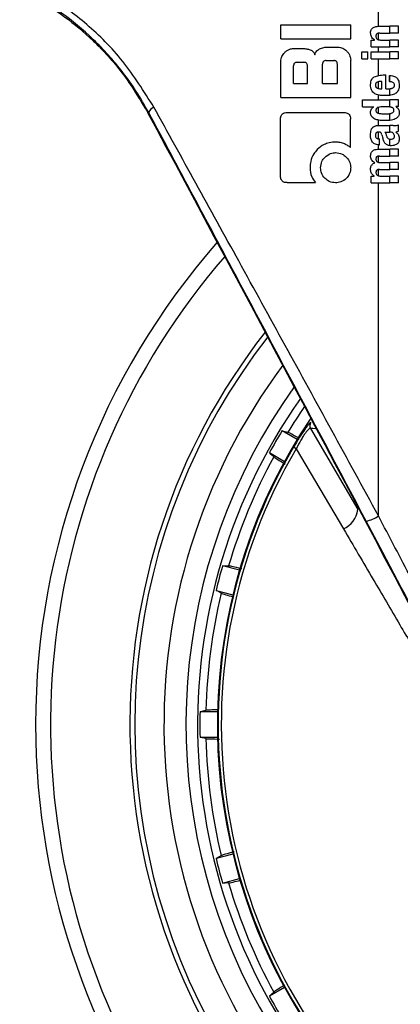
# Model space of a CAD drawing. Units: millimetres. Extents: x 0 to 210, y 0 to 297.
# Drawn here: x 165 to 166, y 215 to 219 of the extents above; entities that cross this region are included whole.
import ezdxf

# ---------------------------------------------------------------- set-up
doc = ezdxf.new("R2010")
doc.units = ezdxf.units.MM
doc.styles.add('SLDTEXTSTYLE0', font='TXT', dxfattribs={"width": 0.75})
doc.dimstyles.new('SLDDIMSTYLE1', dxfattribs={"dimtxt": 3.5, "dimasz": 3.302, "dimexe": 0, "dimexo": 0.0625, "dimgap": 0.875, "dimtad": 1, "dimlfac": 20, "dimrnd": 1e-09, "dimzin": 12, "dimdsep": 46, "dimtxsty": 'SLDTEXTSTYLE0', "dimsah": 1, "dimcen": 0.09, "dimadec": 0, "dimazin": 3, "dimtfac": 1, "dimtofl": 0, "dimtmove": 0, "dimatfit": 3, "dimfxl": 0, "dimfrac": 2, "dimtolj": 1, "dimtzin": 12, "dimarcsym": 0})
doc.dimstyles.new('SLDDIMSTYLE4', dxfattribs={"dimtxt": 3.5, "dimasz": 3.302, "dimexe": 0, "dimexo": 0.0625, "dimgap": 0.875, "dimtad": 1, "dimdec": 0, "dimlfac": 20, "dimrnd": 1e-09, "dimzin": 12, "dimdsep": 46, "dimtxsty": 'SLDTEXTSTYLE0', "dimsah": 1, "dimcen": 0.09, "dimadec": 0, "dimazin": 3, "dimtol": 1, "dimtp": 3, "dimtm": 3, "dimtfac": 1, "dimtdec": 0, "dimtmove": 0, "dimatfit": 0, "dimfxl": 0, "dimfrac": 2, "dimtolj": 1, "dimarcsym": 0})

# ---------------------------------------------------------------- blocks, each defined once
blk = doc.blocks.new('_D_5')
at = {"color": 7, "linetype": 'Continuous', "lineweight": 0}
for p, q in [((139.4539, 219.7909), (139.4539, 201.7409)), ((166.3539, 219.7909), (166.3539, 201.7409)), ((139.4539, 202.7409), (166.3539, 202.7409))]:
    blk.add_line(p, q, dxfattribs=at)
at = {"color": 7, "linetype": 'Continuous', "lineweight": 18}
for points in [[(139.4539, 202.7409), (142.7559, 202.2409), (142.7559, 203.2409)], [(166.3539, 202.7409), (163.0519, 203.2409), (163.0519, 202.2409)]]:
    blk.add_solid(points, dxfattribs=at)
at = {"color": 7, "linetype": 'Continuous', "lineweight": 18, "insert": (149.0248, 207.2526), "char_height": 3.5, "attachment_point": 1, "style": 'SLDTEXTSTYLE0'}
blk.add_mtext('538', dxfattribs=at)
blk = doc.blocks.new('_D_6')
at = {"color": 7, "linetype": 'Continuous', "lineweight": 0}
for p, q in [((181.3351, 222.7409), (181.3351, 243.6464)), ((166.1039, 222.7409), (182.3351, 222.7409)), ((181.3351, 212.7724), (181.3351, 222.7409)), ((168.7289, 212.7724), (182.3351, 212.7724)), ((181.3351, 212.7724), (181.3351, 206.4224))]:
    blk.add_line(p, q, dxfattribs=at)
at = {"color": 7, "linetype": 'Continuous', "lineweight": 18}
for points in [[(181.3351, 222.7409), (181.8351, 226.0429), (180.8351, 226.0429)], [(181.3351, 212.7724), (180.8351, 209.4704), (181.8351, 209.4704)]]:
    blk.add_solid(points, dxfattribs=at)
at = {"color": 7, "linetype": 'Continuous', "lineweight": 18, "char_height": 3.5, "attachment_point": 1, "rotation": 90, "style": 'SLDTEXTSTYLE0'}
for s, insert in [('±3', (176.8233, 238.5179)), ('199', (176.8233, 229.4471))]:
    blk.add_mtext(s, dxfattribs=dict(at, insert=insert))

msp = doc.modelspace()

# ---------------------------------------------------------------- linework, layer by layer
at = {"color": 7, "linetype": 'Continuous', "lineweight": 25}
for p, q in [((166.07303, 218.82119), (166.07303, 218.89287)), ((165.65394, 218.76714), (165.65394, 218.82702)), ((165.65394, 218.82702), (165.95394, 218.82702)), ((165.95394, 218.76714), (165.95394, 218.82702)), ((166.07232, 218.82119), (166.12174, 218.82119)), ((166.07303, 218.76346), (166.07303, 218.79172)), ((166.07837, 218.79214), (166.12174, 218.79214)), ((166.12174, 218.79214), (166.12174, 218.82119)), ((166.15894, 218.82119), (166.12174, 218.82119)), ((166.15894, 218.79214), (166.12174, 218.79214)), ((166.15894, 218.79214), (166.15894, 218.82119)), ((165.65394, 218.76714), (165.95394, 218.76714)), ((166.04211, 218.73351), (166.04211, 218.76224)), ((166.04211, 218.76224), (166.05578, 218.76224)), ((166.05578, 218.76224), (166.05578, 218.76267)), ((166.08144, 218.76245), (166.12174, 218.76245)), ((166.12174, 218.73351), (166.12174, 218.76245)), ((166.15894, 218.76245), (166.12174, 218.76245)), ((166.15894, 218.73351), (166.15894, 218.76245)), ((165.7094, 218.72628), (165.74539, 218.72628)), ((165.85586, 218.73233), (165.89848, 218.73233)), ((166.00214, 218.68251), (166.00214, 218.71146)), ((166.00214, 218.71146), (166.0278, 218.71146)), ((166.0278, 218.68251), (166.0278, 218.71146)), ((166.04211, 218.73351), (166.12174, 218.73351)), ((166.04221, 218.68251), (166.04221, 218.71146)), ((166.04221, 218.71146), (166.12174, 218.71146)), ((166.07303, 218.71146), (166.07303, 218.73351)), ((166.15894, 218.73351), (166.12174, 218.73351)), ((166.12174, 218.68251), (166.12174, 218.71146)), ((166.15894, 218.71146), (166.12174, 218.71146)), ((166.15894, 218.68251), (166.15894, 218.71146)), ((165.65394, 218.5164), (165.65394, 218.67083)), ((165.72415, 218.66699), (165.7535, 218.66699)), ((165.83344, 218.57569), (165.83344, 218.65947)), ((165.84834, 218.67437), (165.88196, 218.67437)), ((165.89686, 218.57569), (165.89686, 218.65947)), ((165.95394, 218.5164), (165.95394, 218.67687)), ((166.00214, 218.68251), (166.0278, 218.68251)), ((166.04221, 218.68251), (166.12174, 218.68251)), ((166.07303, 218.61076), (166.07303, 218.68251)), ((166.15894, 218.68251), (166.12174, 218.68251)), ((165.70925, 218.57569), (165.70925, 218.65195)), ((165.76854, 218.57569), (165.76854, 218.65195)), ((166.0984, 218.61297), (166.10508, 218.61297)), ((166.10508, 218.5536), (166.10508, 218.61297)), ((166.11971, 218.58434), (166.11971, 218.61127)), ((165.70925, 218.57569), (165.76854, 218.57569)), ((165.83344, 218.57569), (165.89686, 218.57569)), ((166.07303, 218.55475), (166.07303, 218.58396)), ((166.08738, 218.5536), (166.08738, 218.58519)), ((166.12174, 218.58413), (166.12174, 218.6112)), ((166.07303, 218.5061), (166.07303, 218.52703)), ((166.08282, 218.5536), (166.08738, 218.5536)), ((166.10508, 218.5536), (166.11452, 218.5536)), ((166.12174, 218.52576), (166.12174, 218.55405)), ((165.65394, 218.5164), (165.95394, 218.5164)), ((166.00394, 218.5061), (166.12174, 218.5061)), ((166.00394, 218.47716), (166.00394, 218.5061)), ((166.12174, 218.47588), (166.12174, 218.5061)), ((166.15894, 218.5061), (166.12174, 218.5061)), ((166.15894, 218.47832), (166.15894, 218.5061)), ((165.08512, 218.45063), (165.08842, 218.45238)), ((165.68137, 218.4521), (165.92474, 218.4521)), ((166.00394, 218.47716), (166.05303, 218.47716)), ((166.05303, 218.47673), (166.05303, 218.47716)), ((166.07303, 218.44903), (166.07303, 218.47466)), ((166.12174, 218.41866), (166.12174, 218.44773)), ((166.15894, 218.47832), (166.14664, 218.47832)), ((166.14664, 218.4779), (166.14664, 218.47832)), ((165.6532, 218.17982), (165.6532, 218.42393)), ((165.9532, 218.30224), (165.9532, 218.42393)), ((166.07303, 218.39637), (166.07303, 218.41964)), ((166.07303, 218.33991), (166.07303, 218.36865)), ((166.07497, 218.39637), (166.12174, 218.39637)), ((166.10063, 218.36859), (166.12174, 218.36859)), ((166.12174, 218.36859), (166.12174, 218.39637)), ((166.13647, 218.39637), (166.12174, 218.39637)), ((166.12364, 218.36859), (166.12174, 218.36859)), ((166.14686, 218.36764), (166.14686, 218.36806)), ((166.15894, 218.37167), (166.15894, 218.39997)), ((166.07476, 218.33986), (166.07805, 218.33986)), ((166.07805, 218.31378), (166.07805, 218.33986)), ((166.12174, 218.31058), (166.12174, 218.33817)), ((166.07303, 218.29501), (166.07303, 218.31385)), ((166.07402, 218.29501), (166.12174, 218.29501)), ((166.07529, 218.31378), (166.07805, 218.31378)), ((166.12174, 218.26597), (166.12174, 218.29501)), ((166.15894, 218.29501), (166.12174, 218.29501)), ((166.15894, 218.26597), (166.15894, 218.29501)), ((166.0578, 218.23681), (166.0578, 218.23723)), ((166.07303, 218.23887), (166.07303, 218.26576)), ((166.07731, 218.26597), (166.12174, 218.26597)), ((166.08208, 218.23776), (166.12174, 218.23776)), ((166.15894, 218.26597), (166.12174, 218.26597)), ((166.12174, 218.20872), (166.12174, 218.23776)), ((166.15894, 218.23776), (166.12174, 218.23776)), ((166.15894, 218.20872), (166.15894, 218.23776)), ((166.07303, 218.18142), (166.07303, 218.20847)), ((166.07731, 218.20872), (166.12174, 218.20872)), ((166.15894, 218.20872), (166.12174, 218.20872)), ((165.68123, 218.1521), (165.80291, 218.1521)), ((166.04211, 218.15136), (166.04211, 218.18009)), ((166.04211, 218.18009), (166.05409, 218.18009)), ((166.04211, 218.15136), (166.12174, 218.15136)), ((166.05409, 218.18009), (166.05409, 218.18051)), ((166.07303, 216.72561), (166.07303, 218.15136)), ((166.08208, 218.1803), (166.12174, 218.1803)), ((166.12174, 218.15136), (166.12174, 218.1803)), ((166.15894, 218.1803), (166.12174, 218.1803)), ((166.15894, 218.15136), (166.12174, 218.15136)), ((166.15894, 218.15136), (166.15894, 218.1803)), ((165.78279, 217.12597), (165.77401, 217.11776)), ((165.78175, 217.10005), (165.98418, 216.75298)), ((165.72475, 217.05324), (165.66, 217.09062)), ((165.72129, 217.04049), (165.70874, 217.02006)), ((165.72039, 217.01322), (165.70874, 217.02006)), ((165.72039, 217.01322), (165.92317, 216.67019)), ((165.60565, 216.99648), (165.6704, 216.9591)), ((166.0912, 216.56923), (166.0202, 216.70331)), ((165.47731, 216.49295), (165.4051, 216.5123)), ((165.37696, 216.4073), (165.44918, 216.38795)), ((165.38332, 215.88771), (165.30856, 215.88771)), ((165.30856, 215.77901), (165.38332, 215.77901)), ((165.44918, 215.27877), (165.37696, 215.25942)), ((165.4051, 215.15442), (165.47731, 215.17377)), ((165.6704, 214.70762), (165.60565, 214.67024))]:
    msp.add_line(p, q, dxfattribs=at)
at = {"color": 7, "linetype": 'Continuous', "lineweight": 25, "flags": 128}
for points in [[(165.80361, 217.09915), (165.79189, 217.09964), (165.78175, 217.10005)], [(165.66, 217.09062), (165.67387, 217.08663), (165.68469, 217.08351)], [(165.62415, 216.97866), (165.61382, 216.98861), (165.60565, 216.99648)], [(165.4051, 216.5123), (165.41953, 216.51203), (165.43078, 216.51182)], [(165.39944, 216.39487), (165.38689, 216.40181), (165.37696, 216.4073)], [(165.30856, 215.88771), (165.32256, 215.89119), (165.33349, 215.8939)], [(165.33349, 215.77282), (165.31957, 215.77627), (165.30856, 215.77901)], [(165.37696, 215.25942), (165.38959, 215.2664), (165.39944, 215.27184)], [(165.43078, 215.1549), (165.41644, 215.15463), (165.4051, 215.15442)], [(165.60565, 214.67024), (165.61604, 214.68025), (165.62415, 214.68806)]]:
    msp.add_lwpolyline(points, dxfattribs=at)
at = {"color": 7, "linetype": 'Continuous', "lineweight": 25}
for centre, radius, start, end in [((167.72894, 215.83336), 2.72094, 141.90517, 93.95833), ((165.12569, 218.43736), 0.04019, 111.78685, 158.05403), ((167.72894, 215.83336), 2.575, 143.34965, 90), ((167.72894, 215.83336), 3.06098, 139.1249, 51.88211), ((167.72894, 215.83336), 2.43103, 144.96691, 90.87278), ((167.72894, 215.83336), 3.125, 180, 49.01914), ((167.72894, 215.83336), 2.34296, 149.56932, 89.7642), ((167.72894, 215.83336), 2.32945, 149.56932, 89.5857), ((167.72894, 215.83336), 3.125, 138.67522, 180), ((167.72894, 215.83336), 2.7, 142.10176, 270), ((167.72894, 215.83336), 2.48091, 144.38255, 270), ((167.72894, 215.83336), 2.39622, 145.3912, 148.55234), ((167.72894, 215.83336), 2.34625, 146.0255, 270), ((165.80367, 217.11215), 0.02504, 146.51056, 208.89811), ((167.72894, 215.83336), 2.421, 148.71358, 151.28642), ((167.72894, 215.83336), 2.39622, 151.44766, 163.55234), ((165.88061, 216.76543), 0.10432, 294.07865, 353.14473), ((165.9905, 216.84742), 0.14714, 281.64532, 304.11837), ((167.72894, 215.83336), 2.421, 163.71358, 166.28642), ((167.72894, 215.83336), 2.39622, 166.44766, 178.55234), ((167.72894, 215.83336), 2.421, 178.71358, 181.28642), ((167.72894, 215.83336), 2.39622, 181.44766, 193.55234), ((167.72894, 215.83336), 2.421, 193.71358, 196.28642), ((167.72894, 215.83336), 2.39622, 196.44766, 208.55234), ((167.72894, 215.83336), 2.421, 208.71358, 211.28642)]:
    msp.add_arc(centre, radius, start, end, dxfattribs=at)
msp.add_ellipse((165.75019, 217.15852), major_axis=(-1.2945, 2.43534), ratio=0.0081916, start_param=4.177516, end_param=5.2672944, dxfattribs=at)
for points, knots in [([(165.11078, 218.47468), (165.0681, 218.54261), (164.98365, 218.67704), (164.82323, 218.83563), (164.65648, 218.95713), (164.50701, 219.03412), (164.38594, 219.08008), (164.29905, 219.10434), (164.2464, 219.11462), (164.2395, 219.11406), (164.23694, 219.11386)], [0, 0, 0, 0, 0.1355973, 0.268352, 0.4036345, 0.5464794, 0.6663799, 0.7927331, 0.9229738, 1, 1, 1, 1]), ([(165.08842, 218.45238), (165.07107, 218.4829), (165.0371, 218.54266), (164.97849, 218.62458), (164.91688, 218.69866), (164.82893, 218.78912), (164.73674, 218.86428), (164.64676, 218.92365), (164.55691, 218.97503), (164.44998, 219.02261), (164.34771, 219.05496), (164.27825, 219.06957), (164.26945, 219.06852), (164.26502, 219.06798)], [0, 0, 0, 0, 0.0585819, 0.1147261, 0.1714331, 0.2266124, 0.342135, 0.3993658, 0.456782, 0.5820671, 0.7163306, 0.8568959, 1, 1, 1, 1]), ([(164.45041, 219.0063), (164.45445, 219.0061), (164.46243, 219.00571), (164.52453, 218.98191), (164.61486, 218.93718), (164.7279, 218.86574), (164.85205, 218.76285), (164.9793, 218.62601), (165.04942, 218.50979), (165.08512, 218.45063)], [0, 0, 0, 0, 0.152291, 0.3016702, 0.4447184, 0.5808234, 0.718688, 0.856782, 1, 1, 1, 1]), ([(166.0391, 218.79235), (166.03926, 218.7955), (166.03956, 218.80144), (166.04289, 218.80939), (166.04809, 218.81495), (166.05463, 218.81857), (166.06274, 218.82082), (166.06887, 218.82106), (166.07232, 218.82119)], [0, 0, 0, 0, 0.1849221, 0.3481087, 0.4973594, 0.6296177, 0.7917436, 1, 1, 1, 1]), ([(166.05578, 218.76267), (166.05295, 218.76468), (166.0476, 218.76848), (166.0406, 218.77848), (166.03968, 218.78701), (166.0391, 218.79235)], [0, 0, 0, 0, 0.29469999, 0.55764773, 1, 1, 1, 1]), ([(166.07837, 218.79214), (166.07635, 218.79206), (166.07278, 218.79192), (166.06809, 218.79041), (166.06454, 218.78778), (166.06226, 218.78371), (166.06208, 218.78048), (166.06198, 218.77878)], [0, 0, 0, 0, 0.2530152, 0.4486401, 0.6084884, 0.7931442, 1, 1, 1, 1]), ([(166.06198, 218.77878), (166.06209, 218.77702), (166.06228, 218.77366), (166.06423, 218.76912), (166.06732, 218.76592), (166.07122, 218.76388), (166.07594, 218.76265), (166.07948, 218.76252), (166.08144, 218.76245)], [0, 0, 0, 0, 0.1793555, 0.3409522, 0.4935149, 0.6295925, 0.794127, 1, 1, 1, 1]), ([(165.65394, 218.67083), (165.65492, 218.67828), (165.65682, 218.69278), (165.66649, 218.70371), (165.6712, 218.70903)], [0, 0, 0, 0, 0.5136617, 1, 1, 1, 1]), ([(165.6712, 218.70903), (165.67466, 218.71214), (165.68105, 218.71789), (165.69393, 218.72468), (165.70364, 218.72569), (165.7094, 218.72628)], [0, 0, 0, 0, 0.32482557, 0.59947707, 1, 1, 1, 1]), ([(165.74539, 218.72628), (165.75216, 218.72606), (165.76401, 218.72567), (165.77535, 218.7223), (165.7802, 218.72085)], [0, 0, 0, 0, 0.5716112, 1, 1, 1, 1]), ([(165.7802, 218.72085), (165.78281, 218.71972), (165.78783, 218.71755), (165.79557, 218.71068), (165.79851, 218.70392), (165.8004, 218.69959)], [0, 0, 0, 0, 0.2803027, 0.5389917, 1, 1, 1, 1]), ([(165.8004, 218.69959), (165.80128, 218.70257), (165.80297, 218.70832), (165.80921, 218.71756), (165.81593, 218.72171), (165.82018, 218.72434)], [0, 0, 0, 0, 0.2841418, 0.5472334, 1, 1, 1, 1]), ([(165.82018, 218.72434), (165.82632, 218.72685), (165.83778, 218.73155), (165.85012, 218.73208), (165.85586, 218.73233)], [0, 0, 0, 0, 0.5352446, 1, 1, 1, 1]), ([(165.89848, 218.73233), (165.90599, 218.73137), (165.92055, 218.72951), (165.93152, 218.71978), (165.93683, 218.71508)], [0, 0, 0, 0, 0.51596978, 1, 1, 1, 1]), ([(165.93683, 218.71508), (165.93991, 218.71165), (165.94561, 218.70531), (165.95236, 218.69242), (165.95335, 218.68268), (165.95394, 218.67687)], [0, 0, 0, 0, 0.3228081, 0.5967737, 1, 1, 1, 1]), ([(165.72415, 218.66699), (165.72256, 218.66692), (165.71956, 218.66679), (165.71547, 218.66536), (165.71249, 218.66299), (165.71057, 218.65993), (165.70943, 218.65623), (165.70931, 218.65347), (165.70925, 218.65195)], [0, 0, 0, 0, 0.1966523, 0.3705204, 0.5262803, 0.6585635, 0.8125327, 1, 1, 1, 1]), ([(165.76854, 218.65195), (165.76846, 218.65374), (165.7683, 218.65695), (165.76666, 218.66119), (165.76418, 218.66404), (165.76114, 218.6658), (165.75758, 218.66683), (165.75495, 218.66694), (165.7535, 218.66699)], [0, 0, 0, 0, 0.2197249, 0.3940694, 0.5486202, 0.676045, 0.8218925, 1, 1, 1, 1]), ([(165.84834, 218.67437), (165.84657, 218.67428), (165.84339, 218.67412), (165.83921, 218.67248), (165.83638, 218.67002), (165.83463, 218.66701), (165.8336, 218.6635), (165.8335, 218.6609), (165.83344, 218.65947)], [0, 0, 0, 0, 0.219705, 0.3945101, 0.5496381, 0.6772882, 0.8228722, 1, 1, 1, 1]), ([(165.89686, 218.65947), (165.89678, 218.66124), (165.89662, 218.66442), (165.89501, 218.66862), (165.89256, 218.67145), (165.88955, 218.67319), (165.88602, 218.67421), (165.8834, 218.67431), (165.88196, 218.67437)], [0, 0, 0, 0, 0.219096, 0.3928786, 0.5471174, 0.6746656, 0.8209914, 1, 1, 1, 1]), ([(166.05518, 218.60463), (166.06171, 218.60718), (166.07565, 218.61261), (166.0905, 218.61284), (166.0984, 218.61297)], [0, 0, 0, 0, 0.46802309, 1, 1, 1, 1]), ([(166.11971, 218.61127), (166.12009, 218.61126), (166.12077, 218.61124), (166.12144, 218.61121), (166.12174, 218.6112)], [0, 0, 0, 0, 0.56470939, 1, 1, 1, 1]), ([(166.03922, 218.57056), (166.03944, 218.57496), (166.03984, 218.5831), (166.04347, 218.59323), (166.04872, 218.60046), (166.05299, 218.60322), (166.05518, 218.60463)], [0, 0, 0, 0, 0.3316881, 0.6123143, 0.8014005, 1, 1, 1, 1]), ([(166.04399, 218.54675), (166.04237, 218.55093), (166.03938, 218.55859), (166.03927, 218.56682), (166.03922, 218.57056)], [0, 0, 0, 0, 0.545904, 1, 1, 1, 1]), ([(166.0667, 218.58201), (166.06548, 218.58134), (166.06312, 218.58005), (166.06085, 218.57681), (166.05971, 218.57322), (166.05964, 218.57078), (166.0596, 218.5695)], [0, 0, 0, 0, 0.2733539, 0.5286369, 0.7516011, 1, 1, 1, 1]), ([(166.0596, 218.5695), (166.05972, 218.56792), (166.05994, 218.56496), (166.06166, 218.56126), (166.06406, 218.55861), (166.06594, 218.55754), (166.06692, 218.55699)], [0, 0, 0, 0, 0.3070481, 0.5725533, 0.7793775, 1, 1, 1, 1]), ([(166.08738, 218.58519), (166.08329, 218.58515), (166.07624, 218.58507), (166.06952, 218.58291), (166.0667, 218.58201)], [0, 0, 0, 0, 0.58092, 1, 1, 1, 1]), ([(166.12174, 218.58413), (166.12136, 218.58418), (166.12069, 218.58425), (166.12001, 218.58431), (166.11971, 218.58434)], [0, 0, 0, 0, 0.554254, 1, 1, 1, 1]), ([(166.12174, 218.6112), (166.12566, 218.61085), (166.13264, 218.61024), (166.14184, 218.60712), (166.14884, 218.60283), (166.1543, 218.59724), (166.15845, 218.58998), (166.16128, 218.58045), (166.1616, 218.57328), (166.16177, 218.56929)], [0, 0, 0, 0, 0.1826293, 0.325635, 0.445049, 0.5567528, 0.6782062, 0.8205809, 1, 1, 1, 1]), ([(166.14163, 218.56844), (166.14153, 218.57), (166.14133, 218.57317), (166.1388, 218.57751), (166.13248, 218.58237), (166.12626, 218.58339), (166.12174, 218.58413)], [0, 0, 0, 0, 0.1624938, 0.3304038, 0.5124373, 1, 1, 1, 1]), ([(166.16177, 218.56929), (166.16164, 218.56426), (166.16141, 218.55555), (166.15773, 218.54773), (166.15616, 218.54442)], [0, 0, 0, 0, 0.5765486, 1, 1, 1, 1]), ([(166.05735, 218.53278), (166.05442, 218.53477), (166.04899, 218.53846), (166.04557, 218.54413), (166.04399, 218.54675)], [0, 0, 0, 0, 0.5389819, 1, 1, 1, 1]), ([(166.07667, 218.52635), (166.07264, 218.52716), (166.06594, 218.5285), (166.0598, 218.53156), (166.05735, 218.53278)], [0, 0, 0, 0, 0.6018076, 1, 1, 1, 1]), ([(166.06692, 218.55699), (166.06959, 218.55593), (166.07471, 218.55389), (166.08019, 218.55369), (166.08282, 218.5536)], [0, 0, 0, 0, 0.520493, 1, 1, 1, 1]), ([(166.11452, 218.5536), (166.11591, 218.55362), (166.11832, 218.55366), (166.12072, 218.55393), (166.12174, 218.55405)], [0, 0, 0, 0, 0.5751724, 1, 1, 1, 1]), ([(166.12174, 218.55405), (166.12396, 218.55441), (166.1278, 218.55504), (166.13148, 218.55638), (166.13302, 218.55695)], [0, 0, 0, 0, 0.5785885, 1, 1, 1, 1]), ([(166.14152, 218.53099), (166.13818, 218.52966), (166.13178, 218.52711), (166.12499, 218.5262), (166.12174, 218.52576)], [0, 0, 0, 0, 0.5198192, 1, 1, 1, 1]), ([(166.13302, 218.55695), (166.13446, 218.55762), (166.13712, 218.55886), (166.13991, 218.56185), (166.14138, 218.56514), (166.14155, 218.56732), (166.14163, 218.56844)], [0, 0, 0, 0, 0.3130244, 0.5797163, 0.7836397, 1, 1, 1, 1]), ([(166.15616, 218.54442), (166.15382, 218.54117), (166.14983, 218.53561), (166.14395, 218.53234), (166.14152, 218.53099)], [0, 0, 0, 0, 0.5856712, 1, 1, 1, 1]), ([(166.09946, 218.52465), (166.09494, 218.52473), (166.08731, 218.52486), (166.07974, 218.52592), (166.07667, 218.52635)], [0, 0, 0, 0, 0.5941632, 1, 1, 1, 1]), ([(166.1214, 218.52572), (166.11745, 218.52538), (166.11016, 218.52476), (166.10283, 218.52469), (166.09946, 218.52465)], [0, 0, 0, 0, 0.541506, 1, 1, 1, 1]), ([(166.12174, 218.52576), (166.12167, 218.52575), (166.12156, 218.52574), (166.12145, 218.52573), (166.1214, 218.52572)], [0, 0, 0, 0, 0.559328, 1, 1, 1, 1]), ([(166.0202, 216.70331), (165.9308, 216.87206), (165.75269, 217.20821), (165.50604, 217.67154), (165.28437, 218.08678), (165.15327, 218.33139), (165.08842, 218.45238)], [0, 0, 0, 0, 0.2884895, 0.5746663, 0.7896327, 1, 1, 1, 1]), ([(166.07303, 216.72561), (166.00635, 216.8475), (165.87348, 217.0904), (165.67336, 217.45505), (165.47892, 217.80836), (165.29104, 218.14903), (165.17057, 218.36666), (165.11078, 218.47468)], [0, 0, 0, 0, 0.2085375, 0.4155461, 0.6211417, 0.8119515, 1, 1, 1, 1]), ([(165.6532, 218.42393), (165.65336, 218.42717), (165.65365, 218.43319), (165.65673, 218.44115), (165.66222, 218.4474), (165.67074, 218.45152), (165.6776, 218.45189), (165.68137, 218.4521)], [0, 0, 0, 0, 0.2129528, 0.396185, 0.5499545, 0.7520544, 1, 1, 1, 1]), ([(165.92474, 218.4521), (165.92803, 218.45194), (165.93413, 218.45165), (165.94216, 218.44859), (165.94847, 218.44311), (165.95262, 218.43459), (165.953, 218.42771), (165.9532, 218.42393)], [0, 0, 0, 0, 0.21583884, 0.40048335, 0.55386635, 0.75437042, 1, 1, 1, 1]), ([(166.03909, 218.45224), (166.0393, 218.45507), (166.03971, 218.46048), (166.04392, 218.46967), (166.04949, 218.47399), (166.05303, 218.47673)], [0, 0, 0, 0, 0.2867204, 0.5471875, 1, 1, 1, 1]), ([(166.05346, 218.42617), (166.05099, 218.42784), (166.04629, 218.43104), (166.04022, 218.43989), (166.03953, 218.44745), (166.03909, 218.45224)], [0, 0, 0, 0, 0.28828887, 0.54916902, 1, 1, 1, 1]), ([(166.06424, 218.46967), (166.06351, 218.46835), (166.06215, 218.46589), (166.06207, 218.46308), (166.06204, 218.46178)], [0, 0, 0, 0, 0.539929, 1, 1, 1, 1]), ([(166.06204, 218.46178), (166.06216, 218.4602), (166.06239, 218.45714), (166.0647, 218.45338), (166.06793, 218.45084), (166.07036, 218.44993), (166.07164, 218.44945)], [0, 0, 0, 0, 0.2760574, 0.53345, 0.7553293, 1, 1, 1, 1]), ([(166.07169, 218.47428), (166.07007, 218.47373), (166.06724, 218.47275), (166.06514, 218.47059), (166.06424, 218.46967)], [0, 0, 0, 0, 0.5725643, 1, 1, 1, 1]), ([(166.07164, 218.44945), (166.07674, 218.4484), (166.08629, 218.44644), (166.096, 218.44649), (166.10052, 218.44652)], [0, 0, 0, 0, 0.5334575, 1, 1, 1, 1]), ([(166.10052, 218.47716), (166.09484, 218.47713), (166.08515, 218.47709), (166.07563, 218.47511), (166.07169, 218.47428)], [0, 0, 0, 0, 0.5862168, 1, 1, 1, 1]), ([(166.12174, 218.47588), (166.1178, 218.47631), (166.11076, 218.4771), (166.10366, 218.47714), (166.10052, 218.47716)], [0, 0, 0, 0, 0.5587309, 1, 1, 1, 1]), ([(166.10052, 218.44652), (166.10451, 218.44652), (166.11162, 218.44652), (166.11865, 218.44736), (166.12174, 218.44773)], [0, 0, 0, 0, 0.5614602, 1, 1, 1, 1]), ([(166.12925, 218.47426), (166.12792, 218.47462), (166.12544, 218.47528), (166.12291, 218.47569), (166.12174, 218.47588)], [0, 0, 0, 0, 0.5339521, 1, 1, 1, 1]), ([(166.16226, 218.45225), (166.16188, 218.4478), (166.1611, 218.43886), (166.15317, 218.42955), (166.14402, 218.42418), (166.13388, 218.42057), (166.1261, 218.41935), (166.12174, 218.41866)], [0, 0, 0, 0, 0.2209454, 0.4447113, 0.5888008, 0.7689417, 1, 1, 1, 1]), ([(166.12174, 218.44773), (166.12323, 218.44798), (166.12578, 218.44841), (166.12828, 218.44913), (166.1293, 218.44943)], [0, 0, 0, 0, 0.5871911, 1, 1, 1, 1]), ([(166.13922, 218.46178), (166.13908, 218.46349), (166.13882, 218.46674), (166.13625, 218.47055), (166.13292, 218.47296), (166.13052, 218.47381), (166.12925, 218.47426)], [0, 0, 0, 0, 0.28981387, 0.55057459, 0.76329862, 1, 1, 1, 1]), ([(166.1293, 218.44943), (166.13097, 218.45007), (166.13406, 218.45125), (166.13734, 218.45449), (166.13899, 218.45815), (166.13914, 218.46056), (166.13922, 218.46178)], [0, 0, 0, 0, 0.3150082, 0.5851739, 0.7883333, 1, 1, 1, 1]), ([(166.14664, 218.4779), (166.14928, 218.47614), (166.15422, 218.47285), (166.16075, 218.46426), (166.16168, 218.45683), (166.16226, 218.45225)], [0, 0, 0, 0, 0.3052453, 0.5712194, 1, 1, 1, 1]), ([(166.10052, 218.4175), (166.0936, 218.41767), (166.08327, 218.41791), (166.07023, 218.42005), (166.06128, 218.42231), (166.05608, 218.42487), (166.05346, 218.42617)], [0, 0, 0, 0, 0.4309705, 0.6430925, 0.8201498, 1, 1, 1, 1]), ([(166.12174, 218.41866), (166.1178, 218.41827), (166.11076, 218.41756), (166.10366, 218.41752), (166.10052, 218.4175)], [0, 0, 0, 0, 0.55848454, 1, 1, 1, 1]), ([(166.03909, 218.35439), (166.03918, 218.35862), (166.03933, 218.36594), (166.04088, 218.37309), (166.04154, 218.3761)], [0, 0, 0, 0, 0.5781274, 1, 1, 1, 1]), ([(166.04154, 218.3761), (166.04198, 218.37756), (166.04279, 218.3802), (166.04401, 218.38266), (166.04455, 218.38375)], [0, 0, 0, 0, 0.5553226, 1, 1, 1, 1]), ([(166.04455, 218.38375), (166.04537, 218.38483), (166.04677, 218.38668), (166.04849, 218.38821), (166.04921, 218.38884)], [0, 0, 0, 0, 0.5848266, 1, 1, 1, 1]), ([(166.04921, 218.38884), (166.05093, 218.39034), (166.05421, 218.39318), (166.05829, 218.39451), (166.06023, 218.39514)], [0, 0, 0, 0, 0.5257694, 1, 1, 1, 1]), ([(166.07392, 218.36865), (166.07255, 218.36862), (166.07006, 218.36856), (166.06669, 218.36761), (166.06407, 218.36608), (166.06172, 218.36356), (166.05999, 218.35952), (166.05984, 218.35613), (166.05976, 218.35428)], [0, 0, 0, 0, 0.1785315, 0.32578199, 0.45275631, 0.56867015, 0.76561685, 1, 1, 1, 1]), ([(166.06023, 218.39514), (166.06145, 218.39544), (166.06369, 218.396), (166.06598, 218.39625), (166.06702, 218.39637)], [0, 0, 0, 0, 0.5447785, 1, 1, 1, 1]), ([(166.06702, 218.39637), (166.06849, 218.39637), (166.07114, 218.39637), (166.07379, 218.39637), (166.07497, 218.39637)], [0, 0, 0, 0, 0.5520039, 1, 1, 1, 1]), ([(166.08255, 218.3662), (166.082, 218.36661), (166.08079, 218.3675), (166.07784, 218.36844), (166.07548, 218.36857), (166.07392, 218.36865)], [0, 0, 0, 0, 0.2237775, 0.4863029, 1, 1, 1, 1]), ([(166.08759, 218.35672), (166.08697, 218.35876), (166.08589, 218.36228), (166.08354, 218.36504), (166.08255, 218.3662)], [0, 0, 0, 0, 0.5806285, 1, 1, 1, 1]), ([(166.10063, 218.36859), (166.1022, 218.36605), (166.10475, 218.36194), (166.10597, 218.35724), (166.10644, 218.35544)], [0, 0, 0, 0, 0.6171797, 1, 1, 1, 1]), ([(166.13736, 218.3624), (166.13649, 218.3634), (166.13474, 218.36544), (166.1301, 218.36806), (166.1262, 218.36838), (166.12364, 218.36859)], [0, 0, 0, 0, 0.251065, 0.507823, 1, 1, 1, 1]), ([(166.13647, 218.39637), (166.14091, 218.39636), (166.14859, 218.39635), (166.15587, 218.3989), (166.15894, 218.39997)], [0, 0, 0, 0, 0.5780214, 1, 1, 1, 1]), ([(166.14177, 218.34961), (166.14152, 218.3521), (166.14106, 218.35674), (166.13853, 218.3606), (166.13736, 218.3624)], [0, 0, 0, 0, 0.5343253, 1, 1, 1, 1]), ([(166.15894, 218.37167), (166.15665, 218.37074), (166.15272, 218.36914), (166.14858, 218.36838), (166.14686, 218.36806)], [0, 0, 0, 0, 0.5835566, 1, 1, 1, 1]), ([(166.14686, 218.36764), (166.14967, 218.3659), (166.15458, 218.36288), (166.15752, 218.35787), (166.15877, 218.35574)], [0, 0, 0, 0, 0.5745212, 1, 1, 1, 1]), ([(165.88904, 218.32561), (165.88011, 218.32505), (165.86332, 218.324), (165.83533, 218.31459), (165.81993, 218.3014), (165.81058, 218.29339)], [0, 0, 0, 0, 0.3088791, 0.5804889, 1, 1, 1, 1]), ([(165.92386, 218.31908), (165.91754, 218.32121), (165.90622, 218.32501), (165.8943, 218.32543), (165.88904, 218.32561)], [0, 0, 0, 0, 0.55921, 1, 1, 1, 1]), ([(165.9532, 218.30224), (165.94832, 218.30581), (165.93916, 218.31251), (165.92873, 218.31699), (165.92386, 218.31908)], [0, 0, 0, 0, 0.5325528, 1, 1, 1, 1]), ([(166.04701, 218.32588), (166.04441, 218.3307), (166.03962, 218.33961), (166.03926, 218.34974), (166.03909, 218.35439)], [0, 0, 0, 0, 0.5413331, 1, 1, 1, 1]), ([(166.07529, 218.31378), (166.07145, 218.31403), (166.0647, 218.31448), (166.0544, 218.31798), (166.04967, 218.32303), (166.04701, 218.32588)], [0, 0, 0, 0, 0.3647077, 0.6418027, 1, 1, 1, 1]), ([(166.05976, 218.35428), (166.05992, 218.35203), (166.0602, 218.34787), (166.06326, 218.34336), (166.06682, 218.34117), (166.0705, 218.34004), (166.07325, 218.33992), (166.07476, 218.33986)], [0, 0, 0, 0, 0.2782337, 0.5138258, 0.648121, 0.8061523, 1, 1, 1, 1]), ([(166.08759, 218.35672), (166.08844, 218.35355), (166.08996, 218.3479), (166.09148, 218.34224), (166.09215, 218.33975)], [0, 0, 0, 0, 0.56, 1, 1, 1, 1]), ([(166.1041, 218.31746), (166.1028, 218.31876), (166.09994, 218.32161), (166.09551, 218.32901), (166.0935, 218.33544), (166.09215, 218.33975)], [0, 0, 0, 0, 0.2168625, 0.4752503, 1, 1, 1, 1]), ([(166.12174, 218.31058), (166.11774, 218.31122), (166.11135, 218.31225), (166.10607, 218.31604), (166.1041, 218.31746)], [0, 0, 0, 0, 0.6259027, 1, 1, 1, 1]), ([(166.10644, 218.35544), (166.10691, 218.35346), (166.10777, 218.34987), (166.11009, 218.34532), (166.11305, 218.34181), (166.11695, 218.33919), (166.12009, 218.33852), (166.12174, 218.33817)], [0, 0, 0, 0, 0.2429514, 0.4392467, 0.6069391, 0.7942306, 1, 1, 1, 1]), ([(166.12174, 218.33817), (166.1224, 218.33809), (166.12363, 218.33795), (166.12487, 218.33796), (166.12544, 218.33796)], [0, 0, 0, 0, 0.5390656, 1, 1, 1, 1]), ([(166.12544, 218.33796), (166.12787, 218.33813), (166.13184, 218.3384), (166.13543, 218.34015), (166.13683, 218.34083)], [0, 0, 0, 0, 0.61075815, 1, 1, 1, 1]), ([(166.15112, 218.31654), (166.14712, 218.31445), (166.14, 218.31072), (166.13209, 218.31033), (166.12862, 218.31016)], [0, 0, 0, 0, 0.5618971, 1, 1, 1, 1]), ([(166.13683, 218.34083), (166.13768, 218.34141), (166.13929, 218.34249), (166.14083, 218.34478), (166.14164, 218.34718), (166.14172, 218.34877), (166.14177, 218.34961)], [0, 0, 0, 0, 0.2912483, 0.5538746, 0.7645138, 1, 1, 1, 1]), ([(166.16189, 218.33827), (166.16167, 218.33528), (166.16133, 218.3305), (166.15888, 218.32441), (166.1557, 218.31985), (166.15271, 218.31769), (166.15112, 218.31654)], [0, 0, 0, 0, 0.3504586, 0.5600699, 0.7671705, 1, 1, 1, 1]), ([(166.15877, 218.35574), (166.15984, 218.35264), (166.16179, 218.34698), (166.16186, 218.34099), (166.16189, 218.33827)], [0, 0, 0, 0, 0.5468419, 1, 1, 1, 1]), ([(165.81058, 218.29339), (165.8055, 218.2875), (165.79279, 218.27274), (165.78152, 218.24569), (165.78017, 218.22505), (165.77959, 218.21611)], [0, 0, 0, 0, 0.2733613, 0.6853505, 1, 1, 1, 1]), ([(165.84391, 218.26139), (165.85142, 218.2675), (165.86486, 218.27843), (165.88195, 218.27981), (165.88949, 218.28041)], [0, 0, 0, 0, 0.55874188, 1, 1, 1, 1]), ([(165.88949, 218.28041), (165.89911, 218.27941), (165.91637, 218.27762), (165.92943, 218.26636), (165.93521, 218.26139)], [0, 0, 0, 0, 0.5579207, 1, 1, 1, 1]), ([(166.03923, 218.26681), (166.03942, 218.26989), (166.03978, 218.2756), (166.04314, 218.28327), (166.04836, 218.28872), (166.05517, 218.29236), (166.06378, 218.29465), (166.07032, 218.29488), (166.07402, 218.29501)], [0, 0, 0, 0, 0.1778448, 0.3294465, 0.4760464, 0.6112649, 0.7804469, 1, 1, 1, 1]), ([(166.12862, 218.31016), (166.12729, 218.31019), (166.12499, 218.31025), (166.1227, 218.31048), (166.12174, 218.31058)], [0, 0, 0, 0, 0.5790434, 1, 1, 1, 1]), ([(165.82489, 218.21581), (165.8259, 218.22531), (165.82774, 218.2425), (165.83891, 218.25555), (165.84391, 218.26139)], [0, 0, 0, 0, 0.552146, 1, 1, 1, 1]), ([(165.93521, 218.26139), (165.94122, 218.2539), (165.95199, 218.24048), (165.95334, 218.22338), (165.95394, 218.21581)], [0, 0, 0, 0, 0.5578919, 1, 1, 1, 1]), ([(166.03918, 218.20988), (166.03934, 218.21259), (166.03962, 218.21749), (166.04179, 218.22404), (166.04526, 218.22948), (166.05058, 218.23412), (166.05526, 218.23586), (166.0578, 218.23681)], [0, 0, 0, 0, 0.22707213, 0.41152583, 0.57419754, 0.76868594, 1, 1, 1, 1]), ([(166.0578, 218.23723), (166.05459, 218.23884), (166.04852, 218.24189), (166.04259, 218.24961), (166.03961, 218.25811), (166.03936, 218.2638), (166.03923, 218.26681)], [0, 0, 0, 0, 0.2886258, 0.5471294, 0.7602758, 1, 1, 1, 1]), ([(166.07731, 218.26597), (166.07588, 218.26595), (166.07329, 218.26592), (166.06977, 218.26517), (166.06699, 218.26392), (166.06446, 218.26185), (166.06249, 218.25841), (166.06227, 218.25545), (166.06216, 218.25388)], [0, 0, 0, 0, 0.1950346, 0.3545464, 0.4889394, 0.6069872, 0.7923642, 1, 1, 1, 1]), ([(166.06216, 218.25388), (166.06224, 218.25213), (166.0624, 218.2488), (166.06441, 218.24429), (166.06761, 218.24115), (166.07162, 218.23915), (166.07646, 218.23796), (166.08007, 218.23783), (166.08208, 218.23776)], [0, 0, 0, 0, 0.1755057, 0.3346811, 0.4875202, 0.6251979, 0.7919214, 1, 1, 1, 1]), ([(165.77959, 218.21611), (165.78074, 218.20278), (165.78279, 218.1792), (165.79681, 218.16031), (165.80291, 218.1521)], [0, 0, 0, 0, 0.564763, 1, 1, 1, 1]), ([(165.84391, 218.17009), (165.83782, 218.17753), (165.82684, 218.19095), (165.82549, 218.20815), (165.82489, 218.21581)], [0, 0, 0, 0, 0.5543071, 1, 1, 1, 1]), ([(165.95394, 218.21581), (165.95366, 218.21084), (165.95311, 218.20136), (165.9477, 218.18504), (165.94, 218.17582), (165.93521, 218.17009)], [0, 0, 0, 0, 0.293648, 0.5608094, 1, 1, 1, 1]), ([(166.05409, 218.18051), (166.05098, 218.18313), (166.04609, 218.18726), (166.04173, 218.19504), (166.03948, 218.20216), (166.03928, 218.20725), (166.03918, 218.20988)], [0, 0, 0, 0, 0.3550213, 0.5585573, 0.7719403, 1, 1, 1, 1]), ([(166.07731, 218.20872), (166.07546, 218.20866), (166.07219, 218.20856), (166.06788, 218.20719), (166.06461, 218.20478), (166.06249, 218.20105), (166.06227, 218.19808), (166.06216, 218.19652)], [0, 0, 0, 0, 0.25164528, 0.44721839, 0.60771302, 0.79307709, 1, 1, 1, 1]), ([(166.06216, 218.19652), (166.06224, 218.19478), (166.0624, 218.19144), (166.0644, 218.18692), (166.06758, 218.18375), (166.07159, 218.18173), (166.07644, 218.1805), (166.08006, 218.18037), (166.08208, 218.1803)], [0, 0, 0, 0, 0.1750812, 0.3341084, 0.4869509, 0.6246583, 0.7915432, 1, 1, 1, 1]), ([(165.68123, 218.1521), (165.67643, 218.1524), (165.66925, 218.15286), (165.66095, 218.1578), (165.65612, 218.16389), (165.6536, 218.17159), (165.65333, 218.17717), (165.6532, 218.17982)], [0, 0, 0, 0, 0.3146826, 0.4713485, 0.628587, 0.8232274, 1, 1, 1, 1]), ([(165.88949, 218.15136), (165.87996, 218.15235), (165.86283, 218.15412), (165.84972, 218.16519), (165.84391, 218.17009)], [0, 0, 0, 0, 0.5567003, 1, 1, 1, 1]), ([(165.93521, 218.17009), (165.9278, 218.16411), (165.91433, 218.15325), (165.89719, 218.15195), (165.88949, 218.15136)], [0, 0, 0, 0, 0.5504968, 1, 1, 1, 1]), ([(165.78175, 217.10005), (165.77974, 217.10001), (165.77673, 217.09996), (165.76794, 217.09085), (165.75986, 217.08065), (165.75048, 217.06696), (165.73693, 217.04508), (165.72702, 217.02599), (165.72039, 217.01322)], [0, 0, 0, 0, 0.2524052, 0.3772803, 0.5012985, 0.6249868, 0.7491241, 1, 1, 1, 1]), ([(165.77401, 217.11776), (165.774, 217.11775), (165.77263, 217.11647), (165.76622, 217.10803), (165.75423, 217.09176), (165.73814, 217.06831), (165.72573, 217.04782), (165.72129, 217.04049)], [0, 0, 0, 0, 0.0026682, 0.2105444, 0.4116356, 0.7894774, 1, 1, 1, 1]), ([(165.73145, 217.05875), (165.72916, 217.06004), (165.71284, 217.0692), (165.69437, 217.07907), (165.68792, 217.08203), (165.68469, 217.08351)], [0, 0, 0, 0, 0.0754163, 0.5377701, 1, 1, 1, 1]), ([(165.62415, 216.97866), (165.62767, 216.97612), (165.63396, 216.97159), (165.66158, 216.95501), (165.67375, 216.9477)], [0, 0, 0, 0, 0.5594381, 1, 1, 1, 1]), ([(166.80254, 215.33806), (166.75155, 215.43494), (166.65298, 215.62221), (166.50635, 215.90098), (166.36118, 216.1771), (166.21648, 216.45246), (166.12005, 216.63608), (166.07303, 216.72561)], [0, 0, 0, 0, 0.2091236, 0.4042485, 0.6021916, 0.8060381, 1, 1, 1, 1]), ([(165.92317, 216.67019), (165.96542, 216.59843), (166.0452, 216.46292), (166.16029, 216.26699), (166.23328, 216.14221), (166.26781, 216.08319)], [0, 0, 0, 0, 0.3723763, 0.7031258, 1, 1, 1, 1]), ([(166.75548, 215.31576), (166.61884, 215.57338), (166.39689, 215.99182), (166.17607, 216.40892), (166.0912, 216.56923)], [0, 0, 0, 0, 0.6156586, 1, 1, 1, 1]), ([(165.48772, 216.49864), (165.48331, 216.49977), (165.46316, 216.50492), (165.44115, 216.51007), (165.43424, 216.51124), (165.43078, 216.51182)], [0, 0, 0, 0, 0.1228092, 0.5614633, 1, 1, 1, 1]), ([(165.39944, 216.39487), (165.40332, 216.39338), (165.40981, 216.39088), (165.43847, 216.38267), (165.44998, 216.37937)], [0, 0, 0, 0, 0.5984725, 1, 1, 1, 1]), ([(165.38721, 215.89584), (165.38429, 215.89581), (165.36526, 215.89559), (165.34408, 215.89489), (165.33702, 215.89423), (165.33349, 215.8939)], [0, 0, 0, 0, 0.08294974, 0.54153627, 1, 1, 1, 1]), ([(165.33349, 215.77282), (165.33781, 215.77238), (165.34555, 215.7716), (165.37784, 215.77105), (165.3921, 215.77081)], [0, 0, 0, 0, 0.55824033, 1, 1, 1, 1]), ([(165.4551, 215.28883), (165.45081, 215.28763), (165.43087, 215.28204), (165.40931, 215.27552), (165.40273, 215.27307), (165.39944, 215.27184)], [0, 0, 0, 0, 0.1207516, 0.5604347, 1, 1, 1, 1]), ([(165.43078, 215.1549), (165.43486, 215.15553), (165.4416, 215.15659), (165.47015, 215.16371), (165.48142, 215.16652)], [0, 0, 0, 0, 0.6053363, 1, 1, 1, 1]), ([(165.67037, 214.717), (165.66763, 214.71538), (165.651, 214.70552), (165.6328, 214.6942), (165.62703, 214.69011), (165.62415, 214.68806)], [0, 0, 0, 0, 0.0897952, 0.5449585, 1, 1, 1, 1])]:
    msp.add_open_spline(points, degree=3, knots=knots, dxfattribs=at)

# ---------------------------------------------------------------- dimensions: what is measured, and where the dimension line sits
at = {"color": 7, "linetype": 'Continuous', "lineweight": 18}
dim = msp.add_linear_dim(base=(181.33505, 222.74086), p1=(167.72894, 212.77238), p2=(165.10394, 222.74086), angle=90, dimstyle='SLDDIMSTYLE4', dxfattribs=at)
dim.commit()
dim.dimension.update_dxf_attribs({"geometry": '_D_6', "text_midpoint": (181.33505, 236.54676), "dimtype": 160})
dim = msp.add_linear_dim(base=(166.35394, 202.74086), p1=(139.45394, 220.79086), p2=(166.35394, 220.79086), dimstyle='SLDDIMSTYLE1', dxfattribs=at)
dim.commit()
dim.dimension.update_dxf_attribs({"geometry": '_D_5', "text_midpoint": (152.90394, 202.74086), "dimtype": 160})

doc.saveas('drawing.dxf')
